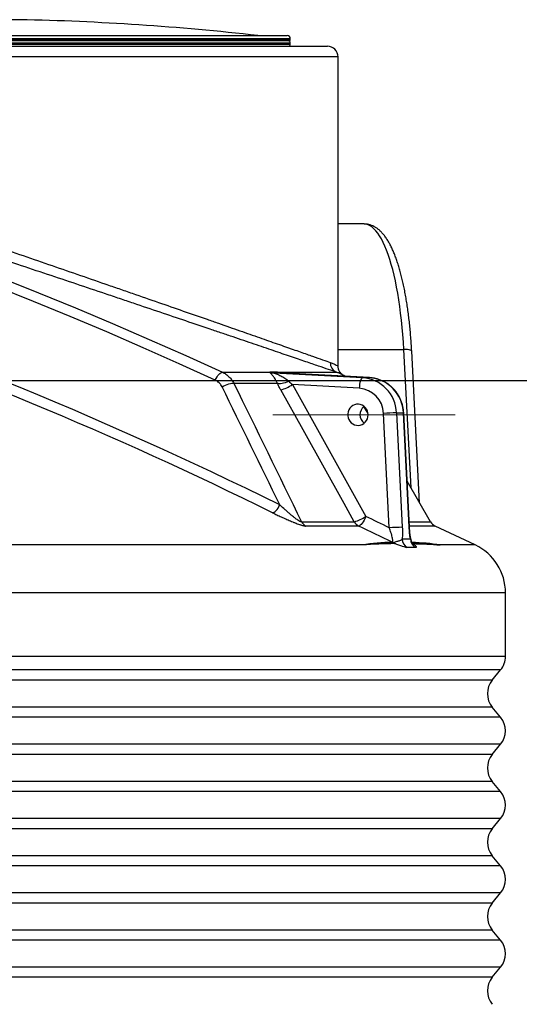
# Model space of a CAD drawing. Units: millimetres. Extents: x 0 to 420, y -6 to 302.
# Drawn here: x 332 to 344, y 238 to 261 of the extents above; entities that cross this region are included whole.
import ezdxf

# ---------------------------------------------------------------- set-up
doc = ezdxf.new("R2010")
doc.units = ezdxf.units.MM
doc.linetypes.add('CENTERX2', pattern=[20.32, 12.7, -2.54, 2.54, -2.54])
doc.layers.add('FORMAT', color=7, linetype='Continuous')
doc.styles.add('SLDTEXTSTYLE0', font='TXT', dxfattribs={"width": 0.75})
doc.dimstyles.new('SLDDIMSTYLE0', dxfattribs={"dimtxt": 4.233333, "dimasz": 3.302, "dimexe": 0, "dimexo": 0.0625, "dimgap": 1.058333, "dimtad": 1, "dimdec": 0, "dimlfac": 40, "dimrnd": 1e-09, "dimzin": 12, "dimdsep": 46, "dimtxsty": 'SLDTEXTSTYLE0', "dimsah": 1, "dimcen": 0.09, "dimadec": 0, "dimazin": 3, "dimtfac": 1, "dimtdec": 0, "dimtofl": 0, "dimtmove": 0, "dimatfit": 3, "dimfxl": 0, "dimfrac": 2, "dimtolj": 1, "dimtzin": 12, "dimarcsym": 0})

# ---------------------------------------------------------------- blocks, each defined once
blk = doc.blocks.new('_D_9')
at = {"layer": 'FORMAT'}
for p, q in [((308.175, 252.387), (362.839, 252.387)), ((361.839, 186.137), (361.839, 252.387)), ((296.108, 186.137), (362.839, 186.137))]:
    blk.add_line(p, q, dxfattribs=at)
for points in [[(361.839, 252.387), (361.331, 249.085), (362.347, 249.085)], [(361.839, 186.137), (362.347, 189.439), (361.331, 189.439)]]:
    blk.add_solid(points, dxfattribs=at)
at = {"layer": 'FORMAT', "insert": (356.382, 214.214), "char_height": 4.2333, "attachment_point": 1, "rotation": 90, "style": 'SLDTEXTSTYLE0'}
blk.add_mtext('2650', dxfattribs=at)

msp = doc.modelspace()

# ---------------------------------------------------------------- linework, layer by layer
at = {"color": 8, "linetype": 'Continuous', "lineweight": 25}
for p, q in [((331.7940598, 260.8868511), (330.9647717, 260.8868511)), ((323.6804654, 260.5134828), (337.4025275, 260.5134828)), ((338.1664965, 260.4369036), (322.9164965, 260.4369036)), ((322.9164965, 260.4119036), (338.1664965, 260.4119036)), ((338.1664965, 260.3369036), (322.9164965, 260.3369036)), ((322.9164965, 260.3119036), (338.1664965, 260.3119036)), ((339.2914965, 260.0119036), (322.2422785, 260.0119036)), ((339.2914965, 253.1181085), (340.8382855, 253.1181085)), ((341.0089878, 249.8580499), (340.8382855, 253.1181085)), ((340.9661681, 249.0610117), (341.4691581, 249.0610117)), ((341.580011, 248.9594342), (340.9713101, 248.9594342)), ((342.522007, 248.5147358), (341.6966603, 248.5147358)), ((343.2330317, 247.3869036), (246.9830317, 247.3869036)), ((343.2330317, 245.8869036), (246.9830317, 245.8869036)), ((343.1191032, 245.5691791), (247.0969603, 245.5691791)), ((342.9219603, 245.3296281), (247.2941032, 245.3296281)), ((342.9219603, 244.6941791), (247.2941032, 244.6941791)), ((343.1191032, 244.4546281), (247.0969603, 244.4546281)), ((343.1191032, 243.8191791), (247.0969603, 243.8191791)), ((342.9219603, 243.5796281), (247.2941032, 243.5796281)), ((342.9219603, 242.9441791), (247.2941032, 242.9441791)), ((343.1191032, 242.7046281), (247.0969603, 242.7046281)), ((343.1191032, 242.0691791), (247.0969603, 242.0691791)), ((342.9219603, 241.8296281), (247.2941032, 241.8296281)), ((342.9219603, 241.1941791), (247.2941032, 241.1941791)), ((343.1191032, 240.9546281), (247.0969603, 240.9546281)), ((343.1191032, 240.3191791), (247.0969603, 240.3191791)), ((342.9219603, 240.0796281), (247.2941032, 240.0796281)), ((342.9219603, 239.4441791), (247.2941032, 239.4441791)), ((343.1191032, 239.2046281), (247.0969603, 239.2046281)), ((343.1191032, 238.5691791), (247.0969603, 238.5691791)), ((342.9219603, 238.3296281), (247.2941032, 238.3296281))]:
    msp.add_line(p, q, dxfattribs=at)
at = {"color": 7, "linetype": 'Continuous', "lineweight": 25}
for p, q in [((322.9914965, 260.5119036), (338.0914965, 260.5119036)), ((322.479399, 260.2619036), (339.0414965, 260.2619036)), ((338.1414965, 260.3869036), (322.9414965, 260.3869036)), ((338.1664965, 260.4119036), (338.1664965, 260.4369036)), ((338.1664965, 260.3119036), (338.1664965, 260.3369036)), ((339.2914965, 252.7306258), (339.2914965, 260.0119036)), ((339.9028419, 256.0744036), (339.2914965, 256.0744036)), ((341.2116992, 249.5069435), (341.0245236, 253.0816078)), ((336.5661769, 252.5832293), (337.6859295, 252.5832293)), ((337.7741869, 252.5688199), (339.8661945, 252.4553148)), ((337.8828689, 252.5832293), (339.2533814, 252.5832293)), ((340.0288625, 252.4552903), (337.9359488, 252.5688445)), ((340.0279564, 252.4553148), (337.9359488, 252.5688199)), ((337.9374457, 252.5686632), (337.9359488, 252.5688199)), ((339.8661945, 252.4553148), (340.0279564, 252.4553148)), ((337.8613319, 252.3211), (336.8365379, 252.3211)), ((338.2142317, 252.2910908), (339.9461387, 249.1860117)), ((339.7888516, 252.2056574), (338.2142317, 252.2910908)), ((339.9970844, 251.6107181), (339.9000631, 251.7787639)), ((340.4966041, 248.91833), (340.3601325, 251.6142239)), ((340.6659878, 251.6273079), (340.8024594, 248.931414)), ((340.6659878, 251.6273079), (340.8277497, 251.6273079)), ((340.9642213, 248.931414), (340.8277497, 251.6273079)), ((340.9727511, 248.9309694), (340.8362794, 251.6268632)), ((341.4691581, 249.0610117), (340.9178274, 250.0159443)), ((338.4296305, 249.0610117), (339.6733142, 249.0610117)), ((339.7798731, 248.9594342), (338.5332157, 248.9594342)), ((339.8590777, 248.5147358), (286.2998115, 248.5147358)), ((343.2330317, 245.8869036), (343.2330317, 247.3869036)), ((342.9219603, 245.3296281), (343.1191032, 245.5691791)), ((343.1191032, 244.4546281), (342.9219603, 244.6941791)), ((342.9219603, 243.5796281), (343.1191032, 243.8191791)), ((343.1191032, 242.7046281), (342.9219603, 242.9441791)), ((342.9219603, 241.8296281), (343.1191032, 242.0691791)), ((343.1191032, 240.9546281), (342.9219603, 241.1941791)), ((342.9219603, 240.0796281), (343.1191032, 240.3191791)), ((343.1191032, 239.2046281), (342.9219603, 239.4441791)), ((342.9219603, 238.3296281), (343.1191032, 238.5691791))]:
    msp.add_line(p, q, dxfattribs=at)
at = {"color": 8, "linetype": 'Continuous', "lineweight": 25, "flags": 128}
for points in [[(318.7365989, 258.7976446), (319.6562798, 258.5687141), (320.5734409, 258.331038), (321.4880063, 258.0846359), (322.3999007, 257.8295282), (323.3090484, 257.565736), (324.2153745, 257.2932811), (325.118804, 257.012186), (326.0192623, 256.722474), (326.9166748, 256.4241689), (327.8109675, 256.1172955), (328.7020665, 255.8018791), (329.589898, 255.4779457), (330.4743887, 255.1455222), (331.3554655, 254.8046361), (332.2330556, 254.4553154), (333.1070864, 254.0975891), (333.9774857, 253.7314868), (334.8441816, 253.3570386), (335.7071024, 252.9742756), (336.5661769, 252.5832293)], [(336.399311, 252.3967896), (335.5506659, 252.7831376), (334.6982581, 253.1613842), (333.8421565, 253.5314987), (332.9824306, 253.8934512), (332.1191499, 254.2472123), (331.2523845, 254.5927534), (330.3822045, 254.9300465), (329.5086805, 255.2590643), (328.6318832, 255.57978), (327.7518837, 255.8921678), (326.8687532, 256.1962022), (325.9825633, 256.4918588), (325.0933859, 256.7791134), (324.2012929, 257.0579429), (323.3063566, 257.3283247), (322.4086495, 257.5902368), (321.5082445, 257.843658), (320.6052143, 258.0885678), (319.6996323, 258.3249464), (318.7915716, 258.5527746)], [(340.8382855, 253.1181085), (340.8279001, 253.294155), (340.8152967, 253.4680261), (340.8005056, 253.6393051), (340.7835621, 253.8075813), (340.764507, 253.9724512), (340.743386, 254.1335195), (340.7202496, 254.2904), (340.6951533, 254.4427166), (340.6681573, 254.5901041), (340.6393264, 254.7322091), (340.6087297, 254.8686908), (340.5764405, 254.9992221), (340.5425362, 255.1234899), (340.5070981, 255.2411964), (340.4702113, 255.3520592), (340.4319641, 255.4558126), (340.3924483, 255.5522079), (340.3517585, 255.6410138), (340.3099924, 255.7220175), (340.2672501, 255.7950248), (340.2236341, 255.8598606), (340.1792489, 255.9163694), (340.134201, 255.9644158), (340.0885984, 256.0038846), (340.0425504, 256.0346811), (339.9961674, 256.0567315), (339.9495607, 256.0699829), (339.9028419, 256.0744036)], [(341.0245236, 253.0816078), (341.0222352, 253.0875062), (341.0108843, 253.0960767), (340.9904635, 253.1035889), (340.9617573, 253.1097539), (340.9258689, 253.114335), (340.8841776, 253.117156), (340.8382855, 253.1181085)], [(340.8362794, 251.6268632), (340.8357393, 251.6270565), (340.8277497, 251.6273079)], [(340.97275, 248.9309569), (340.9722109, 248.9311626), (340.9642213, 248.931414)]]:
    msp.add_lwpolyline(points, dxfattribs=at)
at = {"color": 7, "linetype": 'Continuous', "lineweight": 25, "flags": 128}
for points in [[(336.399311, 252.3967896), (336.4190021, 252.4352323), (336.4403533, 252.4712005), (336.462719, 252.5036069), (336.4854232, 252.5314719), (336.5077795, 252.5539531), (336.529112, 252.5703709), (336.548776, 252.580229), (336.5661769, 252.5832293)], [(338.1273628, 252.3711359), (338.0880673, 252.3526286), (338.0482095, 252.3369429), (338.0089926, 252.3245523), (337.9716003, 252.315831), (337.9371616, 252.3110421), (337.9067159, 252.3103303), (337.8811824, 252.313717), (337.8613319, 252.3211)], [(339.4481092, 252.4867999), (339.4267414, 252.5039955), (339.398452, 252.5245228)], [(339.8661945, 252.4553148), (339.8533284, 252.4505177), (339.8404711, 252.4363108), (339.8281166, 252.4132399), (339.8167397, 252.3821918), (339.8067777, 252.3443596), (339.7986134, 252.3011972), (339.7925605, 252.2543632), (339.7888516, 252.2056574)], [(336.5588154, 252.239512), (336.598501, 252.2604486), (336.6393223, 252.2792923), (336.6799516, 252.2954303), (336.7190674, 252.3083376), (336.7553977, 252.3175945), (336.7877607, 252.3228998), (336.8151038, 252.3240811), (336.8365379, 252.3211)], [(339.6733142, 249.0610117), (339.4318105, 249.494008), (338.4657936, 251.2259913), (337.9414489, 252.1660908)], [(339.9987377, 251.581514), (339.9943738, 251.6288268), (339.9814398, 251.6744296), (339.9604033, 251.7166742), (339.9320246, 251.7540337), (339.8973292, 251.7851579), (339.8575712, 251.808922), (339.8141876, 251.8244668), (339.7687464, 251.8312308), (339.7228898, 251.8289693), (339.6782754, 251.8177642), (339.6365155, 251.7980203), (339.5991195, 251.7704513), (339.567439, 251.7360537), (339.5426189, 251.6960706), (339.5255564, 251.6519471), (339.5168682, 251.605278), (339.5168682, 251.5577499), (339.5255564, 251.5110808), (339.5426189, 251.4669573), (339.567439, 251.4269742), (339.5991195, 251.3925766), (339.6365155, 251.3650076), (339.6782754, 251.3452637), (339.7228898, 251.3340586), (339.7687464, 251.3317971), (339.8141876, 251.3385611), (339.8575712, 251.354106), (339.8973292, 251.37787), (339.9320246, 251.4089942), (339.9604033, 251.4463537), (339.9814398, 251.4885983), (339.9943738, 251.5342011), (339.9987377, 251.581514)], [(337.7483134, 249.2724291), (337.7659777, 249.2755762), (337.7860124, 249.2854248), (337.8078183, 249.3016804), (337.8307435, 249.3238571), (337.8541027, 249.3512917), (337.8771973, 249.3831641), (337.8993369, 249.4185213), (337.9198595, 249.4563061)], [(339.9461387, 249.1860117), (339.9250921, 249.1420122), (339.9023834, 249.0996878), (339.8788772, 249.0606499), (339.8554683, 249.0263845), (339.8330479, 248.9981963), (339.8124696, 248.9771583), (339.7945168, 248.9640715), (339.7798731, 248.9594342)]]:
    msp.add_lwpolyline(points, dxfattribs=at)
at = {"color": 7, "linetype": 'Continuous', "lineweight": 25}
for centre, radius, start, end in [((330.5414965, 199.7619036), 61.1377799, 83.556554388, 88.82606774), ((337.4305831, 260.7619036), 0.25, 263.55655439, 270), ((338.0914965, 260.4369036), 0.075, 0, 90), ((338.1164965, 260.3369036), 0.05, 0, 90), ((338.1164965, 260.3119036), 0.05, 270, 0), ((338.1414965, 260.4119036), 0.025, 270, 0), ((339.0414965, 260.0119036), 0.25, 0, 90), ((339.352096, 252.8077424), 0.2452564, 178.75270998, 246.26572557), ((337.7774553, 252.8148055), 0.249007, 248.43458618, 269.91117886), ((337.772759, 302.118371), 49.5298232, 269.90664515, 270.09335485), ((337.7869815, 252.8021933), 0.2337239, 246.03762464, 266.86193095), ((337.8550679, 302.208802), 49.640048, 269.90664515, 270.09335485), ((337.9487794, 252.804069), 0.2355988, 246.13507042, 266.8781678), ((339.8060174, 251.5969142), 0.8605073, 2.02414467, 85.98990972), ((339.9677793, 251.5969142), 0.8605073, 2.02414467, 85.98990972), ((337.6823239, 253.0917115), 0.9612072, 285.6394487, 303.59884572), ((339.7458679, 251.5925142), 0.6146481, 2.02414467, 85.98990972), ((340.061425, 251.5815311), 0.2548303, 129.28759849, 231.5150822), ((340.9164517, 242.1909623), 9.439669, 91.52041475, 93.378638), ((339.4145807, 249.9859552), 0.9604497, 285.62784289, 303.60381389), ((294.3751094, 154.773076), 104.8356863, 63.899896582, 64.234427329), ((338.6418822, 249.1738536), 0.2403832, 207.99698232, 243.12436242), ((339.887222, 249.1787287), 0.2441595, 208.82471214, 243.91734554), ((294.3076096, 154.7511767), 104.6084248, 63.755985642, 64.234413676), ((341.0529233, 239.4950684), 9.439669, 91.52041475, 93.378638), ((341.6856644, 249.1860117), 0.25, 210, 245.00028292), ((295.1080317, 149.2986683), 109.9632353, 64.45751487, 65.000282919), ((341.0515912, 248.6663004), 0.2518333, 182.6579376, 237.35941809), ((341.2455104, 248.6655213), 0.2510718, 182.48803938, 237.30114633), ((340.775005, 242.1067479), 6.4731161, 91.8597618, 98.1344873), ((340.4590295, 248.361425), 0.2396931, 57.66351053, 63.77980592), ((340.7149181, 248.7651007), 0.2382536, 237.59534798, 247.21515154), ((341.9830317, 247.3869036), 1.25, 0, 64.45751487), ((342.7330317, 245.8869036), 0.5, 320.54670777, 0), ((343.3080317, 245.0119036), 0.5, 140.54670777, 219.45329223), ((342.7330317, 244.1369036), 0.5, 320.54670777, 39.45329223), ((343.3080317, 243.2619036), 0.5, 140.54670777, 219.45329223), ((342.7330317, 242.3869036), 0.5, 320.54670777, 39.45329223), ((343.3080317, 241.5119036), 0.5, 140.54670777, 219.45329223), ((342.7330317, 240.6369036), 0.5, 320.54670777, 39.45329223), ((343.3080317, 239.7619036), 0.5, 140.54670777, 219.45329223), ((342.7330317, 238.8869036), 0.5, 320.54670777, 39.45329223), ((343.3080317, 238.0119036), 0.5, 140.54670777, 219.45329223)]:
    msp.add_arc(centre, radius, start, end, dxfattribs=at)
at = {"color": 8, "linetype": 'Continuous', "lineweight": 25}
for centre, radius, start, end in [((295.4449799, 163.6184765), 95.7718559, 63.672549895, 72.240318542), ((295.3893321, 163.6740422), 95.5058486, 63.671160279, 71.140007914), ((337.9568927, 252.7315639), 0.165779, 243.47929255, 255.68192008), ((340.7670259, 241.9294257), 6.6506038, 81.96477099, 87.7273932)]:
    msp.add_arc(centre, radius, start, end, dxfattribs=at)
at = {"color": 7, "linetype": 'Continuous', "lineweight": 25}
for points, knots in [([(322.2852253, 258.5753535), (322.366483, 258.5482525), (322.4569919, 258.5180561), (322.656073, 258.4516038), (322.7646461, 258.4153475), (322.9410145, 258.3564178), (323.0020583, 258.3360161), (323.1286833, 258.2936833), (323.1938816, 258.2718803), (323.3948868, 258.2046407), (323.5361384, 258.1573621), (323.83261, 258.0580582), (323.9878312, 258.0060326), (324.3120151, 257.8972905), (324.4809781, 257.8405739), (324.7447634, 257.7519527), (324.8344175, 257.7218205), (324.9715107, 257.6757243), (325.0176439, 257.6602092), (325.1107869, 257.6288773), (325.1577859, 257.6130642), (325.3938468, 257.5336223), (325.586981, 257.4685706), (325.9814663, 257.3355744), (326.1828182, 257.2676295), (326.593561, 257.1288906), (326.8029523, 257.0580964), (327.2297525, 256.9136494), (327.4471612, 256.8399966), (327.7240162, 256.7461046), (327.7796424, 256.7272348), (327.8914084, 256.6893107), (327.9474528, 256.6702889), (328.1156778, 256.6131771), (328.2281102, 256.5749864), (328.5662374, 256.4600707), (328.7927613, 256.3830023), (329.2479673, 256.227962), (329.4766494, 256.1499901), (329.9361614, 255.9931403), (330.1669911, 255.9142625), (330.5148696, 255.7952539), (330.6311017, 255.755469), (330.8058648, 255.6956158), (330.8642121, 255.6756273), (330.9809456, 255.6356257), (331.0391982, 255.6156584), (331.3298949, 255.5159878), (331.5606438, 255.4367817), (332.018603, 255.2794103), (332.2458133, 255.2012451), (332.6967066, 255.0459586), (332.9203897, 254.9688372), (333.3641738, 254.8156642), (333.5842751, 254.7396124), (333.8570838, 254.645248), (333.9114321, 254.6264439), (334.0194905, 254.5890466), (334.073234, 254.5704418), (334.2336124, 254.5149079), (334.3393954, 254.4782591), (334.6533616, 254.3694289), (334.8581675, 254.2983619), (335.258772, 254.1592181), (335.454571, 254.0911412), (335.8369878, 253.9580557), (336.0236066, 253.8930467), (336.2509124, 253.8137941), (336.2961014, 253.7980349), (336.3854935, 253.7668533), (336.4297416, 253.7514153), (336.5611487, 253.7055577), (336.6469714, 253.6755945), (336.8991285, 253.5875227), (337.0601609, 253.5312288), (337.3680566, 253.4235147), (337.5149205, 253.3720941), (337.7941661, 253.2742582), (337.9265493, 253.2278421), (338.0825805, 253.1731021), (338.1132796, 253.1623303), (338.1734457, 253.1412158), (338.2029453, 253.1308617), (338.2897049, 253.1004054), (338.3452262, 253.0809092), (338.5048916, 253.0248285), (338.602149, 252.9906477), (338.7783082, 252.9287125), (338.8572105, 252.9009577), (338.9962918, 252.8520193), (339.056473, 252.8308349), (339.1068977, 252.8130811)], [0, 0, 0, 0, 0.03125, 0.03125, 0.0625, 0.0625, 0.078125, 0.078125, 0.09375, 0.09375, 0.125, 0.125, 0.15625, 0.15625, 0.1875, 0.1875, 0.203125, 0.203125, 0.2109375, 0.2109375, 0.21875, 0.21875, 0.25, 0.25, 0.28125, 0.28125, 0.3125, 0.3125, 0.34375, 0.34375, 0.3515625, 0.3515625, 0.359375, 0.359375, 0.375, 0.375, 0.40625, 0.40625, 0.4375, 0.4375, 0.46875, 0.46875, 0.484375, 0.484375, 0.4921875, 0.4921875, 0.5, 0.5, 0.53125, 0.53125, 0.5625, 0.5625, 0.59375, 0.59375, 0.625, 0.625, 0.6328125, 0.6328125, 0.640625, 0.640625, 0.65625, 0.65625, 0.6875, 0.6875, 0.71875, 0.71875, 0.75, 0.75, 0.7578125, 0.7578125, 0.765625, 0.765625, 0.78125, 0.78125, 0.8125, 0.8125, 0.84375, 0.84375, 0.875, 0.875, 0.8828125, 0.8828125, 0.890625, 0.890625, 0.90625, 0.90625, 0.9375, 0.9375, 0.96875, 0.96875, 1, 1, 1, 1]), ([(339.2533814, 252.5832293), (339.2017222, 252.6009125), (339.1400802, 252.6220084), (338.9976309, 252.6707397), (338.9168214, 252.6983758), (338.7364005, 252.7600475), (338.6367885, 252.7940834), (338.4732489, 252.8499296), (338.4163791, 252.8693448), (338.3275095, 252.8996753), (338.297292, 252.9099868), (338.2356609, 252.9310148), (338.2042159, 252.9417419), (338.0443539, 252.9962684), (337.908704, 253.042509), (337.622529, 253.1399886), (337.4720021, 253.1912281), (337.1563841, 253.298578), (336.9912923, 253.3546884), (336.7327433, 253.4424854), (336.6447395, 253.472357), (336.5099835, 253.5180776), (336.4646063, 253.53347), (336.37293, 253.5645605), (336.3265821, 253.5802751), (336.0934059, 253.6593173), (335.9019446, 253.7241614), (335.509558, 253.8569253), (335.3086317, 253.9248454), (334.8974891, 254.0636846), (334.6872726, 254.1346039), (334.364975, 254.2432202), (334.256379, 254.279799), (334.0917264, 254.33523), (334.036549, 254.3538009), (333.9256044, 254.391131), (333.8698089, 254.4098999), (333.5896544, 254.5041146), (333.3636155, 254.5800495), (332.9078379, 254.7329941), (332.6780989, 254.810004), (332.2149772, 254.9650731), (331.9815944, 255.0431323), (331.5111727, 255.2002971), (331.2741338, 255.2794027), (330.9754991, 255.3789513), (330.9156552, 255.3988944), (330.7957314, 255.438848), (330.7357831, 255.4588146), (330.5562354, 255.5185986), (330.4368235, 255.5583368), (330.079435, 255.677203), (329.8423041, 255.7559833), (329.3702659, 255.9126333), (329.1353586, 255.990503), (328.6677785, 256.145334), (328.4351054, 256.2222955), (328.0878124, 256.3370474), (327.9723345, 256.3751829), (327.7995557, 256.4322112), (327.7419933, 256.4512055), (327.6272094, 256.4890715), (327.5700829, 256.5079119), (327.2857681, 256.6016551), (327.0625258, 256.675183), (326.624318, 256.8193705), (326.4093528, 256.8900299), (325.987718, 257.028491), (325.7810481, 257.0962928), (325.3761841, 257.2289959), (325.177989, 257.2938975), (324.9357669, 257.373148), (324.8875421, 257.3889228), (324.7919818, 257.4201747), (324.7446528, 257.4356497), (324.6040101, 257.4816256), (324.5120403, 257.5116773), (324.2414565, 257.600057), (324.0681592, 257.6566123), (323.7356923, 257.7650346), (323.5765224, 257.8169016), (323.2725361, 257.915894), (323.1277183, 257.9630197), (322.9216535, 258.0300369), (322.8548162, 258.0517671), (322.7250145, 258.0939565), (322.6624261, 258.1142934), (322.481562, 258.1730465), (322.3701749, 258.2092092), (322.16587, 258.275511), (322.0729511, 258.3056503), (321.9895092, 258.3327068)], [0, 0, 0, 0, 0.03125, 0.03125, 0.0625, 0.0625, 0.09375, 0.09375, 0.109375, 0.109375, 0.1171875, 0.1171875, 0.125, 0.125, 0.15625, 0.15625, 0.1875, 0.1875, 0.21875, 0.21875, 0.234375, 0.234375, 0.2421875, 0.2421875, 0.25, 0.25, 0.28125, 0.28125, 0.3125, 0.3125, 0.34375, 0.34375, 0.359375, 0.359375, 0.3671875, 0.3671875, 0.375, 0.375, 0.40625, 0.40625, 0.4375, 0.4375, 0.46875, 0.46875, 0.5, 0.5, 0.5078125, 0.5078125, 0.515625, 0.515625, 0.53125, 0.53125, 0.5625, 0.5625, 0.59375, 0.59375, 0.625, 0.625, 0.640625, 0.640625, 0.6484375, 0.6484375, 0.65625, 0.65625, 0.6875, 0.6875, 0.71875, 0.71875, 0.75, 0.75, 0.78125, 0.78125, 0.7890625, 0.7890625, 0.796875, 0.796875, 0.8125, 0.8125, 0.84375, 0.84375, 0.875, 0.875, 0.90625, 0.90625, 0.921875, 0.921875, 0.9375, 0.9375, 0.96875, 0.96875, 1, 1, 1, 1]), ([(341.0245236, 253.0816078), (341.0229541, 253.1104519), (341.018401, 253.1941241), (341.0093041, 253.3313697), (340.9965832, 253.4924082), (340.9818314, 253.6510966), (340.9651062, 253.8071363), (340.9464225, 253.9602044), (340.925808, 254.1099965), (340.9032877, 254.2562177), (340.8788865, 254.3985867), (340.8526271, 254.536837), (340.8245279, 254.6707183), (340.7946012, 254.799999), (340.7628491, 254.9244678), (340.7292599, 255.0439359), (340.6938016, 255.1582386), (340.6564137, 255.2672367), (340.6169969, 255.3708158), (340.5753991, 255.4688807), (340.5314, 255.5613408), (340.4846999, 255.6480748), (340.4349286, 255.7288586), (340.3817888, 255.8031345), (340.3272412, 255.8675829), (340.272282, 255.9218011), (340.2181609, 255.96597), (340.1631949, 256.002248), (340.1073331, 256.0310031), (340.0487037, 256.0534059), (339.9874572, 256.0679767), (339.9378028, 256.0747439), (339.9098109, 256.0737587), (339.9028965, 256.0735153)], [0, 0, 0, 0, 0.0180201563, 0.0522735927, 0.086545155, 0.1208410887, 0.1551668067, 0.1895284273, 0.2239329574, 0.258388517, 0.2929046178, 0.32749251, 0.3621656166, 0.3969400746, 0.4318354047, 0.466875317, 0.5020886352, 0.5375102264, 0.5731816141, 0.6091504245, 0.6454665919, 0.6821704941, 0.7192626485, 0.7566367747, 0.7938000603, 0.8260268059, 0.8563182239, 0.8847673067, 0.9116814644, 0.9374341229, 0.964865267, 0.991321135, 1, 1, 1, 1]), ([(336.5661769, 252.5832293), (336.5951625, 252.5699254), (336.6226362, 252.5542987), (336.6746892, 252.5185984), (336.6992682, 252.4985247), (336.73389, 252.464963), (336.7449836, 252.4532597), (336.7660644, 252.4290835), (336.7760887, 252.4165751), (336.8046327, 252.3778049), (336.8216336, 252.3503062), (336.8365379, 252.3211)], [0, 0, 0, 0, 0.25, 0.25, 0.5, 0.5, 0.625, 0.625, 0.75, 0.75, 1, 1, 1, 1]), ([(337.8613319, 252.3211), (337.8524842, 252.3411326), (337.8435442, 252.3596956), (337.8299732, 252.3857934), (337.8254078, 252.3942253), (337.8163202, 252.4103856), (337.8117978, 252.4181176), (337.7982932, 252.4403894), (337.7893707, 252.4540117), (337.7717506, 252.4792173), (337.7630515, 252.4907974), (337.7460547, 252.5121388), (337.7378262, 252.521807), (337.7223592, 252.5392159), (337.715091, 252.5469829), (337.7053938, 252.5572864), (337.7023656, 252.5604951), (337.696867, 252.566452), (337.6943939, 252.5692035), (337.6882117, 252.5766376), (337.6856587, 252.5805515), (337.6859295, 252.5832293)], [0, 0, 0, 0, 0.125, 0.125, 0.1875, 0.1875, 0.25, 0.25, 0.375, 0.375, 0.5, 0.5, 0.625, 0.625, 0.75, 0.75, 0.8125, 0.8125, 0.875, 0.875, 1, 1, 1, 1]), ([(337.7741869, 252.5688199), (337.7724599, 252.5688252), (337.7720234, 252.5685276), (337.7732358, 252.5674429), (337.7748389, 252.566687), (337.7770693, 252.5657988)], [0, 0, 0, 0, 0.5, 0.5, 1, 1, 1, 1]), ([(337.9366722, 252.5689899), (337.9338405, 252.5691089), (337.9264345, 252.5694203), (337.9182444, 252.5706685), (337.9133645, 252.5715706), (337.9134821, 252.5715524), (337.9135275, 252.5715454)], [0, 0, 0, 0, 0.1997887686, 0.5225199873, 0.8154694184, 1, 1, 1, 1]), ([(339.3985298, 252.5244903), (339.3958887, 252.5263739), (339.3870905, 252.5326488), (339.368009, 252.5486057), (339.3462584, 252.5719844), (339.3252723, 252.6025133), (339.3095422, 252.6337785), (339.2980041, 252.6695837), (339.2918153, 252.7019099), (339.2921629, 252.7227675), (339.2922943, 252.7306503)], [0, 0, 0, 0, 0.0404595754, 0.1347834655, 0.308315831, 0.4354247792, 0.5941799412, 0.7411632323, 0.9021768021, 1, 1, 1, 1]), ([(336.5588154, 252.239512), (336.5502593, 252.2569851), (336.5404129, 252.2734537), (336.5237617, 252.296692), (336.5178962, 252.3041928), (336.5055256, 252.3186964), (336.4989988, 252.3257204), (336.4785747, 252.3458737), (336.4640133, 252.3579347), (336.4330582, 252.3793921), (336.4166646, 252.3887888), (336.399311, 252.3967896)], [0, 0, 0, 0, 0.25, 0.25, 0.375, 0.375, 0.5, 0.5, 0.75, 0.75, 1, 1, 1, 1]), ([(337.7770693, 252.5657988), (337.7809516, 252.5642527), (337.7862647, 252.5623928), (337.7979537, 252.5583172), (337.8043939, 252.5560902), (337.8246527, 252.5489464), (337.8391489, 252.543654), (337.8687442, 252.5321147), (337.8839015, 252.5258576), (337.9145302, 252.5123058), (337.9300398, 252.5049947), (337.9765037, 252.48146), (338.00742, 252.463675), (338.0532231, 252.4326358), (338.068444, 252.4215154), (338.098325, 252.3976623), (338.1130042, 252.3849265), (338.1273628, 252.3711359)], [0, 0, 0, 0, 0.0625, 0.0625, 0.125, 0.125, 0.25, 0.25, 0.375, 0.375, 0.5, 0.5, 0.75, 0.75, 0.875, 0.875, 1, 1, 1, 1]), ([(340.8362794, 251.6268632), (340.8351267, 251.6438833), (340.8320955, 251.6886412), (340.820629, 251.7605048), (340.8002872, 251.8414003), (340.7723975, 251.9199514), (340.7373595, 251.9954333), (340.6954535, 252.0671514), (340.6470743, 252.1344472), (340.5926647, 252.1967034), (340.5327279, 252.2533511), (340.4678176, 252.3038742), (340.3985334, 252.3478195), (340.3255133, 252.3847815), (340.2494296, 252.4144786), (340.1709714, 252.4364832), (340.0971526, 252.4500814), (340.0495036, 252.4537158), (340.0288625, 252.4552903)], [0, 0, 0, 0, 0.0400434428, 0.1053028551, 0.1705802834, 0.2358467405, 0.3010911196, 0.366302602, 0.4314709876, 0.4965871021, 0.561643246, 0.6266336514, 0.691554904, 0.7564062842, 0.8211899817, 0.8859111479, 0.9505777659, 1, 1, 1, 1]), ([(337.9414489, 252.1660908), (337.9268184, 252.1923218), (337.9128278, 252.2183548), (337.8861124, 252.2700281), (337.8733872, 252.2956686), (337.8613319, 252.3211)], [0, 0, 0, 0, 0.5, 0.5, 1, 1, 1, 1]), ([(338.4296305, 249.0610117), (338.4274373, 249.0602445), (338.4246106, 249.0600716), (338.4193605, 249.0607596), (338.4174259, 249.0611521), (338.4133122, 249.0622351), (338.4111312, 249.0629235), (338.4042452, 249.0653944), (338.3991477, 249.0676087), (338.388547, 249.0727737), (338.3830154, 249.0757296), (338.3716227, 249.0822023), (338.3658427, 249.0856724), (338.3541574, 249.0929625), (338.3482387, 249.0967929), (338.3306038, 249.1085176), (338.3189109, 249.1166981), (338.2956053, 249.1335193), (338.2839934, 249.1421648), (338.2608283, 249.1597954), (338.2493204, 249.1687482), (338.2152123, 249.195724), (338.1929019, 249.2139526), (338.1488466, 249.250731), (338.1270813, 249.2693061), (338.0841061, 249.3066041), (338.0629557, 249.3252765), (338.0003268, 249.3813479), (337.9596588, 249.4188003), (337.9198595, 249.4563061)], [0, 0, 0, 0, 0.03125, 0.03125, 0.046875, 0.046875, 0.0625, 0.0625, 0.09375, 0.09375, 0.125, 0.125, 0.15625, 0.15625, 0.1875, 0.1875, 0.25, 0.25, 0.3125, 0.3125, 0.375, 0.375, 0.5, 0.5, 0.625, 0.625, 0.75, 0.75, 1, 1, 1, 1]), ([(337.7483134, 249.2724291), (337.7815801, 249.2559642), (337.8152828, 249.2395524), (337.8836151, 249.2068445), (337.9182437, 249.1905484), (337.9709758, 249.1662063), (337.9886854, 249.1581094), (338.0243952, 249.1419541), (338.042422, 249.1338843), (338.0964126, 249.1099957), (338.1324519, 249.0944172), (338.1865992, 249.071705), (338.2046631, 249.0642444), (338.2317856, 249.0532478), (338.2408308, 249.0496148), (338.2589312, 249.0424204), (338.2679862, 249.0388594), (338.3128062, 249.0214389), (338.3476061, 249.0085554), (338.3892281, 248.9943377), (338.3974866, 248.9915812), (338.41354, 248.9863656), (338.4213552, 248.9838991), (338.4441269, 248.9769499), (338.4584147, 248.9729143), (338.4782751, 248.9679123), (338.4846087, 248.9664287), (338.4964259, 248.9638983), (338.5019485, 248.9628414), (338.5173562, 248.9602973), (338.5260853, 248.9594342), (338.5332157, 248.9594342)], [0, 0, 0, 0, 0.125, 0.125, 0.25, 0.25, 0.3125, 0.3125, 0.375, 0.375, 0.5, 0.5, 0.5625, 0.5625, 0.59375, 0.59375, 0.625, 0.625, 0.75, 0.75, 0.78125, 0.78125, 0.8125, 0.8125, 0.875, 0.875, 0.90625, 0.90625, 0.9375, 0.9375, 1, 1, 1, 1]), ([(340.5649312, 248.5764543), (340.5675614, 248.5765586), (340.5698474, 248.5775513), (340.5736412, 248.5811606), (340.5751581, 248.5837622), (340.5786675, 248.5937504), (340.5795888, 248.6035089), (340.5790206, 248.6265207), (340.5776007, 248.6397118), (340.5730284, 248.6686683), (340.5698242, 248.6846037), (340.562189, 248.7175016), (340.5577512, 248.7345568), (340.550314, 248.7609041), (340.5477035, 248.7698152), (340.5422315, 248.7878834), (340.5393629, 248.7970617), (340.5304902, 248.8246498), (340.5241988, 248.8431918), (340.5109228, 248.8805527), (340.5039377, 248.8993717), (340.4966041, 248.91833)], [0, 0, 0, 0, 0.0625, 0.0625, 0.125, 0.125, 0.25, 0.25, 0.375, 0.375, 0.5, 0.5, 0.625, 0.625, 0.6875, 0.6875, 0.75, 0.75, 0.875, 0.875, 1, 1, 1, 1]), ([(340.8024594, 248.931414), (340.8048977, 248.8832461), (340.8059134, 248.83597), (340.8053377, 248.7663717), (340.8047909, 248.7433677), (340.8029459, 248.6979415), (340.8016652, 248.6759322), (340.8000289, 248.6546221)], [0, 0, 0, 0, 0.5, 0.5, 0.75, 0.75, 1, 1, 1, 1]), ([(340.9946753, 248.6546221), (340.9908814, 248.6759322), (340.9873725, 248.6979415), (340.9809284, 248.7433677), (340.9780525, 248.7663717), (340.9704304, 248.83597), (340.9666596, 248.8832461), (340.9642213, 248.931414)], [0, 0, 0, 0, 0.25, 0.25, 0.5, 0.5, 1, 1, 1, 1]), ([(341.011515, 248.6266425), (341.0087537, 248.6393373), (341.0027621, 248.6668832), (340.9944237, 248.7149622), (340.986585, 248.769689), (340.9800281, 248.8290166), (340.9753234, 248.883355), (340.9736275, 248.9176567), (340.9729685, 248.9309844)], [0, 0, 0, 0, 0.1465109231, 0.3179105417, 0.498471555, 0.6858610565, 0.8779431355, 1, 1, 1, 1]), ([(340.5872391, 248.5639468), (340.5897573, 248.5640262), (340.5923748, 248.5646146), (340.5979066, 248.5666852), (340.6008232, 248.5681677), (340.6072265, 248.5717764), (340.6107202, 248.5739008), (340.6186033, 248.5784271), (340.6230285, 248.5808347), (340.6375662, 248.5878109), (340.6489518, 248.5920413), (340.6727546, 248.5992867), (340.6850942, 248.6023869), (340.7088822, 248.6083664), (340.7203574, 248.6112607), (340.7415457, 248.6175268), (340.7512919, 248.6209007), (340.7688102, 248.6286108), (340.7765968, 248.6329485), (340.7900384, 248.6428986), (340.7956084, 248.6484424), (340.8000289, 248.6546221)], [0, 0, 0, 0, 0.0625, 0.0625, 0.125, 0.125, 0.1875, 0.1875, 0.25, 0.25, 0.375, 0.375, 0.5, 0.5, 0.625, 0.625, 0.75, 0.75, 0.875, 0.875, 1, 1, 1, 1]), ([(341.0641202, 248.5271237), (341.0642066, 248.5270482), (341.0644099, 248.5268705), (341.0600156, 248.5308915), (341.0518358, 248.5400262), (341.0409478, 248.554732), (341.0289702, 248.5756198), (341.0181919, 248.5999725), (341.0138722, 248.6185027), (341.0119521, 248.6267396)], [0, 0, 0, 0, 0.1146925442, 0.2701016362, 0.4150481253, 0.5583149858, 0.7071993116, 0.8698466405, 1, 1, 1, 1]), ([(340.5872391, 248.5639468), (340.4678982, 248.5609742), (340.3475892, 248.5554855), (340.1049225, 248.5392107), (339.9825642, 248.5284244), (339.8590777, 248.5147358)], [0, 0, 0, 0, 0.5, 0.5, 1, 1, 1, 1]), ([(340.6226492, 248.545439), (340.5011271, 248.5436649), (340.3767998, 248.5403846), (340.1223642, 248.530367), (339.9922376, 248.5236386), (339.8590777, 248.5147358)], [0, 0, 0, 0, 0.5, 0.5, 1, 1, 1, 1]), ([(340.9157606, 248.454239), (340.9103085, 248.4541519), (340.9039978, 248.4546162), (340.8932075, 248.4561512), (340.8893894, 248.4568028), (340.8812955, 248.4583895), (340.87701, 248.4593273), (340.8545788, 248.464689), (340.8334075, 248.4711306), (340.7960087, 248.4838261), (340.7824957, 248.4886008), (340.7540778, 248.49885), (340.7391181, 248.5043418), (340.7075889, 248.5159139), (340.6909996, 248.5220058), (340.6649224, 248.5313826), (340.6560377, 248.5345476), (340.6426681, 248.539194), (340.6381934, 248.540732), (340.6316285, 248.5429102), (340.6294665, 248.5436154), (340.6264326, 248.5445451), (340.625444, 248.5448371), (340.6237301, 248.545288), (340.6230044, 248.5454442), (340.6226492, 248.545439)], [0, 0, 0, 0, 0.125, 0.125, 0.1875, 0.1875, 0.25, 0.25, 0.5, 0.5, 0.625, 0.625, 0.75, 0.75, 0.875, 0.875, 0.9375, 0.9375, 0.96875, 0.96875, 0.984375, 0.984375, 0.9921875, 0.9921875, 1, 1, 1, 1]), ([(341.0422792, 248.545439), (341.1571539, 248.5436649), (341.2692089, 248.5403846), (341.4874411, 248.530367), (341.5936007, 248.5236386), (341.6966603, 248.5147358)], [0, 0, 0, 0, 0.5, 0.5, 1, 1, 1, 1])]:
    msp.add_open_spline(points, degree=3, knots=knots, dxfattribs=at)
at = {"color": 8, "linetype": 'Continuous', "lineweight": 25}
for points, knots in [([(339.1068977, 252.8130811), (339.1364101, 252.8018402), (339.1954338, 252.7793589), (339.2523921, 252.7508553), (339.2866688, 252.732511), (339.2887086, 252.7312125), (339.2896302, 252.7306258)], [0, 0, 0, 0, 0.25989642802, 0.51978203895, 0.78302743265, 1, 1, 1, 1]), ([(337.8828689, 252.5832293), (337.8922914, 252.5810975), (337.9059828, 252.5779997), (337.9238501, 252.571421), (337.9294211, 252.5693698)], [0, 0, 0, 0, 0.6882018196, 1, 1, 1, 1]), ([(339.3983766, 252.5243209), (339.3976799, 252.5247207), (339.3961357, 252.5256068), (339.3694438, 252.5384739), (339.3245188, 252.558807), (339.277094, 252.5750885), (339.2533814, 252.5832293)], [0, 0, 0, 0, 0.2141645451, 0.4747296475, 0.7373624204, 1, 1, 1, 1]), ([(340.9946753, 248.6546221), (340.9996582, 248.6482035), (341.0082024, 248.6371975), (341.0100034, 248.6296483), (341.0107542, 248.6265017)], [0, 0, 0, 0, 0.5831861039, 1, 1, 1, 1]), ([(341.0368363, 248.5627), (341.1117362, 248.5600894), (341.2604205, 248.554907), (341.4794738, 248.5384662), (341.6239021, 248.5235595), (341.6959628, 248.5148204), (341.6966603, 248.5147358)], [0, 0, 0, 0, 0.3355806692, 0.6661638169, 0.9967688373, 1, 1, 1, 1]), ([(341.0536586, 248.5383347), (341.0540248, 248.5381266), (341.0668079, 248.5308626), (341.090305, 248.5159524), (341.1162853, 248.4951118), (341.1307712, 248.4775243), (341.1346358, 248.4639951), (341.1283859, 248.4555636), (341.1160465, 248.4546806), (341.1098756, 248.454239)], [0, 0, 0, 0, 0.0045683563, 0.1594723858, 0.3140797947, 0.4830267158, 0.6520804082, 0.8260074826, 1, 1, 1, 1])]:
    msp.add_open_spline(points, degree=3, knots=knots, dxfattribs=at)
at = {"color": 7, "linetype": 'Continuous', "lineweight": 25}
for points in [[(337.6859295, 252.5832293), (337.6839506, 252.5867154), (337.6857224, 252.5886235), (337.6920576, 252.5886135)], [(337.8534604, 252.5886135), (337.8594263, 252.5886235), (337.8694714, 252.5867154), (337.8828689, 252.5832293)], [(338.1273628, 252.3711359), (338.154959, 252.3446314), (338.1839603, 252.3179419), (338.2142317, 252.2910908)], [(337.9198595, 249.4563061), (337.4666368, 250.3842991), (337.0129717, 251.3120435), (336.5588154, 252.239512)], [(336.8365379, 252.3211), (337.3682065, 251.2347731), (337.8992121, 250.1480621), (338.4296305, 249.0610117)], [(340.8000289, 248.6546221), (340.8648475, 248.6558676), (340.9297305, 248.6558676), (340.9946753, 248.6546221)], [(341.1098756, 248.454239), (341.0454315, 248.4552769), (340.9807259, 248.4552769), (340.9157606, 248.454239)]]:
    msp.add_open_spline(points, degree=3, dxfattribs=at)
at = {"layer": 'FORMAT', "linetype": 'CENTERX2', "lineweight": 18}
for p, q in [((329.6737549, 252.3869036), (342.7886926, 252.3869036)), ((342.0484276, 251.581514), (337.7572562, 251.581514))]:
    msp.add_line(p, q, dxfattribs=at)

# ---------------------------------------------------------------- dimensions: what is measured, and where the dimension line sits
at = {"layer": 'FORMAT'}
dim = msp.add_linear_dim(base=(361.8393559, 252.3869036), p1=(295.1080317, 186.1369036), p2=(307.1754697, 252.3869036), angle=90, dimstyle='SLDDIMSTYLE0', dxfattribs=at)
dim.commit()
dim.dimension.update_dxf_attribs({"geometry": '_D_9', "text_midpoint": (361.8393559, 220.4697471), "dimtype": 160})

doc.saveas('drawing.dxf')
